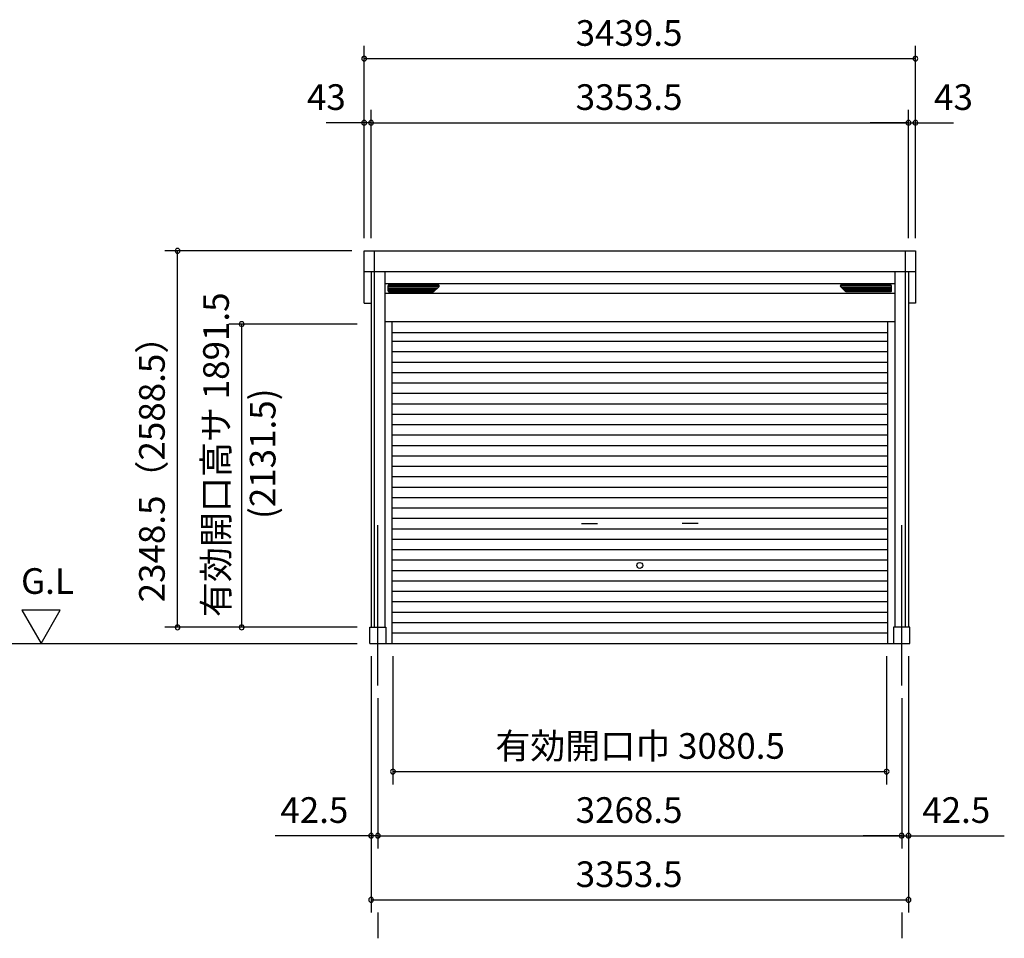
# Model space of a CAD drawing. Extents: x 868 to 32764, y 362 to 22484.
# Drawn here: x 18444 to 24588, y 4628 to 10358 of the extents above; entities that cross this region are included whole.
import ezdxf
from ezdxf.enums import TextEntityAlignment as Align

# ---------------------------------------------------------------- set-up
doc = ezdxf.new("R2010")
doc.units = 0
doc.header["$LTSCALE"] = 80
doc.header["$MEASUREMENT"] = 0
doc.linetypes.add('CENTER2', pattern=[20, 12.5, -2.5, 2.5, -2.5])
doc.layers.get('0').update_dxf_attribs({"linetype": 'CONTINUOUS'})
for name, color, linetype in [('0-1', 7, 'CONTINUOUS'), ('0-2', 7, 'CONTINUOUS'), ('0-4', 7, 'CONTINUOUS'), ('0-5', 7, 'CONTINUOUS'), ('2-0', 7, 'CONTINUOUS'), ('SUNPOU', 4, 'CONTINUOUS')]:
    doc.layers.add(name, color=color, linetype=linetype)
doc.styles.get("Standard").update_dxf_attribs({"font": 'txt', "bigfont": 'BIGFONT'})

msp = doc.modelspace()

# ---------------------------------------------------------------- linework, layer by layer
at = {"color": 0, "linetype": 'ByBlock'}
for centre, start, end in [((20593.8, 10115.4), 0, 180), ((20593.8, 10115.4), 180, 0), ((24033.3, 10115.4), 0, 180), ((24033.3, 10115.4), 180, 0), ((20593.8, 9715.4), 0, 180), ((20593.8, 9715.4), 180, 0), ((20636.8, 9715.4), 0, 180), ((20636.8, 9715.4), 0, 180), ((20636.8, 9715.4), 180, 0), ((20636.8, 9715.4), 180, 0), ((23990.3, 9715.4), 0, 180), ((23990.3, 9715.4), 0, 180), ((23990.3, 9715.4), 180, 0), ((23990.3, 9715.4), 180, 0), ((24033.3, 9715.4), 0, 180), ((24033.3, 9715.4), 180, 0), ((19429.3, 8916.4), 90, 270), ((19429.3, 8916.4), 270, 90), ((19829.3, 8459.4), 90, 270), ((19829.3, 8459.4), 270, 90), ((19429.3, 6567.9), 90, 270), ((19429.3, 6567.9), 270, 90), ((19829.3, 6567.9), 90, 270), ((19829.3, 6567.9), 270, 90), ((20773.3, 5667.9), 0, 180), ((20773.3, 5667.9), 180, 0), ((23853.8, 5667.9), 0, 180), ((23853.8, 5667.9), 180, 0), ((20636.8, 5267.9), 0, 180), ((20636.8, 5267.9), 180, 0), ((20679.3, 5267.9), 0, 180), ((20679.3, 5267.9), 0, 180), ((20679.3, 5267.9), 180, 0), ((20679.3, 5267.9), 180, 0), ((23947.8, 5267.9), 0, 180), ((23947.8, 5267.9), 0, 180), ((23947.8, 5267.9), 180, 0), ((23947.8, 5267.9), 180, 0), ((23990.3, 5267.9), 0, 180), ((23990.3, 5267.9), 180, 0), ((20636.8, 4867.9), 0, 180), ((20636.8, 4867.9), 180, 0), ((23990.3, 4867.9), 0, 180), ((23990.3, 4867.9), 180, 0)]:
    msp.add_arc(centre, 15, start, end, dxfattribs=at)
at = {"layer": '0-1', "color": 3, "linetype": 'Continuous'}
for p, q in [((20593.8, 8590.2), (20593.8, 8915.9)), ((20593.8, 8915.9), (24033.3, 8915.9)), ((20656.8, 8915.9), (20656.8, 6567.9)), ((23970.3, 8915.9), (23970.3, 6567.9)), ((24033.3, 8915.9), (24033.3, 8590.2)), ((24033.3, 8785.9), (20593.8, 8785.9)), ((20636.8, 8785.9), (20636.8, 6567.9)), ((20721.8, 8785.9), (20721.8, 6567.9)), ((23905.3, 8785.9), (23905.3, 6567.9)), ((23990.3, 8785.9), (23990.3, 6567.9)), ((20721.8, 8712.4), (23905.3, 8712.4)), ((20742.8, 8666.4), (20742.8, 8698.4)), ((20742.8, 8695), (21060.9, 8695)), ((20742.8, 8686.6), (21052.5, 8686.6)), ((20742.8, 8678.2), (21044.1, 8678.2)), ((20742.8, 8669.8), (21035.7, 8669.8)), ((20747.8, 8703.4), (21057.2, 8703.4)), ((21028.8, 8662.9), (21060.8, 8694.9)), ((23884.3, 8695), (23566.2, 8695)), ((23598.3, 8662.9), (23566.4, 8694.9)), ((23879.3, 8703.4), (23569.9, 8703.4)), ((23884.3, 8686.6), (23574.6, 8686.6)), ((23884.3, 8678.2), (23583, 8678.2)), ((23884.3, 8669.8), (23591.4, 8669.8)), ((23884.3, 8666.4), (23884.3, 8698.4)), ((20721.8, 8652.4), (23905.3, 8652.4)), ((20747.8, 8661.4), (21025.2, 8661.4)), ((23879.3, 8661.4), (23601.9, 8661.4)), ((20593.8, 8590.2), (20636.8, 8590.2)), ((24033.3, 8590.2), (23990.3, 8590.2)), ((20721.8, 8475.9), (23905.3, 8475.9)), ((20766.8, 8475.9), (20766.8, 6467.9)), ((23860.3, 8475.9), (23860.3, 6467.9)), ((20766.8, 8407.4), (23860.3, 8407.4)), ((20766.8, 8352.9), (23860.3, 8352.9)), ((20766.8, 8287.9), (23860.3, 8287.9)), ((20766.8, 8222.9), (23860.3, 8222.9)), ((20766.8, 8157.9), (23860.3, 8157.9)), ((20766.8, 8092.9), (23860.3, 8092.9)), ((20766.8, 8027.9), (23860.3, 8027.9)), ((20766.8, 7962.9), (23860.3, 7962.9)), ((20766.8, 7897.9), (23860.3, 7897.9)), ((20766.8, 7832.9), (23860.3, 7832.9)), ((20766.8, 7767.9), (23860.3, 7767.9)), ((20766.8, 7702.9), (23860.3, 7702.9)), ((20766.8, 7637.9), (23860.3, 7637.9)), ((20766.8, 7572.9), (23860.3, 7572.9)), ((20766.8, 7507.9), (23860.3, 7507.9)), ((20766.8, 7442.9), (23860.3, 7442.9)), ((20766.8, 7377.9), (23860.3, 7377.9)), ((20766.8, 7312.9), (23860.3, 7312.9)), ((20766.8, 7247.9), (23860.3, 7247.9)), ((20766.8, 7182.9), (23860.3, 7182.9)), ((20766.8, 7117.9), (23860.3, 7117.9)), ((20766.8, 7052.9), (23860.3, 7052.9)), ((20766.8, 6987.9), (23860.3, 6987.9)), ((20766.8, 6922.9), (23860.3, 6922.9)), ((20766.8, 6857.9), (23860.3, 6857.9)), ((20766.8, 6792.9), (23860.3, 6792.9)), ((20766.8, 6727.9), (23860.3, 6727.9)), ((20766.8, 6662.9), (23860.3, 6662.9)), ((20766.8, 6597.9), (23860.3, 6597.9)), ((20629.3, 6567.9), (20729.3, 6567.9)), ((20629.3, 6467.9), (20629.3, 6567.9)), ((20729.3, 6567.9), (20729.3, 6467.9)), ((20766.8, 6532.9), (23860.3, 6532.9)), ((23997.8, 6567.9), (23897.8, 6567.9)), ((23897.8, 6567.9), (23897.8, 6467.9)), ((23997.8, 6467.9), (23997.8, 6567.9)), ((20629.3, 6467.9), (23997.8, 6467.9))]:
    msp.add_line(p, q, dxfattribs=at)
for centre, start, end in [((20747.8, 8698.4), 90, 180), ((20747.8, 8666.4), 180, 269.99999), ((21057.2, 8698.4), 314.99999, 90), ((23569.9, 8698.4), 90, 224.99998), ((23879.3, 8698.4), 0, 90), ((23879.3, 8666.4), 269.99999, 0), ((21025.2, 8666.4), 269.99999, 314.99999), ((23601.9, 8666.4), 224.99998, 269.99999)]:
    msp.add_arc(centre, 5, start, end, dxfattribs=at)
at = {"layer": '0-2', "color": 4, "linetype": 'Continuous'}
for p, q in [((21949.9, 7215.2), (22049.9, 7215.2)), ((22677.3, 7215.2), (22577.3, 7215.2))]:
    msp.add_line(p, q, dxfattribs=at)
at = {"layer": '0-4', "color": 4, "linetype": 'Continuous'}
msp.add_circle((22313.6, 6954), 18.5, dxfattribs=at)
at = {"layer": '0-5', "color": 4, "linetype": 'Continuous'}
for p, q in [((18457.4, 6675.8), (18577.4, 6467.9)), ((18697.4, 6675.8), (18457.4, 6675.8)), ((18577.4, 6467.9), (18697.4, 6675.8)), ((15667.1, 6467.9), (20549.3, 6467.9)), ((20679.3, 4787.9), (20679.3, 4627.9)), ((23947.8, 4787.9), (23947.8, 4627.9))]:
    msp.add_line(p, q, dxfattribs=at)
at = {"layer": '2-0', "color": 6, "linetype": 'CENTER2'}
for p, q in [((20679.3, 6205.3), (20679.3, 7242.4)), ((23947.8, 6205.3), (23947.8, 7242.4))]:
    msp.add_line(p, q, dxfattribs=at)
at = {"layer": 'SUNPOU', "color": 4, "linetype": 'Continuous'}
for p, q in [((20593.8, 8995.9), (20593.8, 10195.4)), ((24033.3, 8995.9), (24033.3, 10195.4)), ((20596.8, 10115.4), (24030.3, 10115.4)), ((20593.8, 8995.9), (20593.8, 9795.4)), ((20636.8, 8995.9), (20636.8, 9795.4)), ((20636.8, 8995.9), (20636.8, 9795.4)), ((23990.3, 8995.9), (23990.3, 9795.4)), ((23990.3, 8995.9), (23990.3, 9795.4)), ((24033.3, 8995.9), (24033.3, 9795.4)), ((20596.8, 9715.4), (20356.8, 9715.4)), ((20636.8, 9715.4), (20596.8, 9715.4)), ((20636.8, 9715.4), (23990.3, 9715.4)), ((20636.8, 9715.4), (20876.8, 9715.4)), ((23990.3, 9715.4), (23750.3, 9715.4)), ((23990.3, 9715.4), (24030.3, 9715.4)), ((24030.3, 9715.4), (24270.3, 9715.4)), ((20516.8, 8916.4), (19349.3, 8916.4)), ((19429.3, 6567.9), (19429.3, 8916.4)), ((20549.3, 8459.4), (19749.3, 8459.4)), ((19829.3, 6567.9), (19829.3, 8459.4)), ((20549.3, 6567.9), (19349.3, 6567.9)), ((20549.3, 6567.9), (19749.3, 6567.9)), ((20636.8, 6387.9), (20636.8, 5187.9)), ((20636.8, 6387.9), (20636.8, 4787.9)), ((20773.3, 6387.9), (20773.3, 5587.9)), ((23853.8, 6387.9), (23853.8, 5587.9)), ((23990.3, 6387.9), (23990.3, 5187.9)), ((23990.3, 6387.9), (23990.3, 4787.9)), ((20679.3, 6125.3), (20679.3, 5187.9)), ((20679.3, 6125.3), (20679.3, 5187.9)), ((23947.8, 6125.3), (23947.8, 5187.9)), ((23947.8, 6125.3), (23947.8, 5187.9)), ((20773.3, 5667.9), (23853.8, 5667.9)), ((20636.8, 5267.9), (20396.8, 5267.9)), ((20679.3, 5267.9), (20636.8, 5267.9)), ((20679.3, 5267.9), (23947.8, 5267.9)), ((20679.3, 5267.9), (20919.3, 5267.9)), ((23947.8, 5267.9), (23707.8, 5267.9)), ((23947.8, 5267.9), (23990.3, 5267.9)), ((23990.3, 5267.9), (24230.3, 5267.9)), ((20636.8, 4867.9), (23990.3, 4867.9))]:
    msp.add_line(p, q, dxfattribs=at)
at = {"layer": 'SUNPOU', "linetype": 'Continuous'}
for p, q in [((20396.8, 5267.9), (20038.9, 5267.9)), ((24230.3, 5267.9), (24588.3, 5267.9))]:
    msp.add_line(p, q, dxfattribs=at)

# ---------------------------------------------------------------- texts
at = {"color": 7, "linetype": 'Continuous'}
for s, p in [('3439.5', (21913.6, 10195.4)), ('43', (20236.8, 9795.4)), ('3353.5', (21913.6, 9795.4)), ('43', (24150.3, 9795.4)), ('有効開口巾 3080.5', (21412.2, 5747.9)), ('42.5', (20070.8, 5347.9)), ('3268.5', (21913.6, 5347.9)), ('42.5', (24076.4, 5347.9)), ('3353.5', (21913.6, 4947.9))]:
    msp.add_text(s, height=160, dxfattribs=at).set_placement(p)
for s, p in [('有効開口高サ 1891.5', (19749.3, 6631.9)), ('2348.5（2588.5）', (19349.3, 6723.5))]:
    msp.add_text(s, height=160, rotation=90, dxfattribs=at).set_placement(p)
at = {"layer": '0-5', "color": 7, "linetype": 'Continuous'}
msp.add_text('(2131.5)', height=160, rotation=90, dxfattribs=at).set_placement((19981.1, 7650.6), align=Align.MIDDLE)
msp.add_text('G.L', height=160, dxfattribs=at).set_placement((18617.4, 6835.8), align=Align.MIDDLE)

doc.saveas('drawing.dxf')
